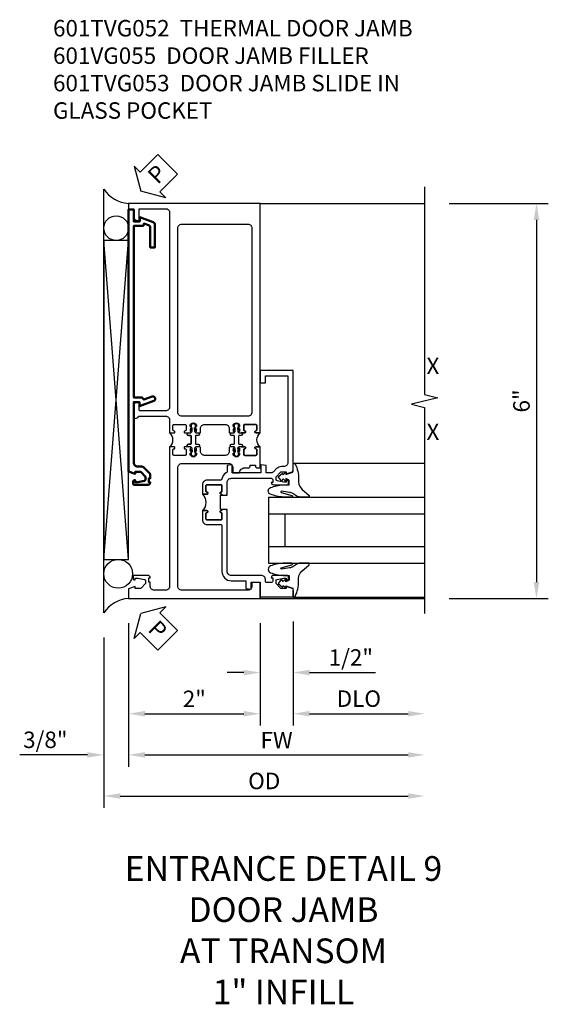
# Model space of a CAD drawing. Extents: x 0 to 157, y 0 to 101.
# Drawn here: x 88 to 96, y 24 to 39 of the extents above; entities that cross this region are included whole.
import ezdxf
from ezdxf.enums import TextEntityAlignment as Align

# ---------------------------------------------------------------- set-up
doc = ezdxf.new("R2010")
doc.units = 0
doc.header["$LTSCALE"] = 0.5
doc.header["$MEASUREMENT"] = 0
doc.layers.get('0').update_dxf_attribs({"color": 4, "linetype": 'CONTINUOUS'})
for name, color, linetype in [('DIME', 2, 'CONTINUOUS'), ('FLEX', 4, 'CONTINUOUS'), ('P_ATTR', 3, 'CONTINUOUS'), ('PARTSLIST', 3, 'CONTINUOUS'), ('TEXT', 3, 'CONTINUOUS')]:
    doc.layers.add(name, color=color, linetype=linetype)
doc.layers.add('Visible', color=4, linetype='CONTINUOUS', lineweight=50)
doc.styles.get("Standard").update_dxf_attribs({"font": 'arial.ttf'})
doc.dimstyles.new('EXT_ON-OFF', dxfattribs={"dimscale": 2, "dimtxt": 0.125, "dimasz": 0.125, "dimexe": 0.09, "dimexo": 0.1875, "dimgap": 0.05, "dimtad": 3, "dimdec": 5, "dimzin": 3, "dimdsep": 46, "dimlunit": 5, "dimtxsty": 'STANDARD', "dimcen": 0, "dimse2": 1, "dimazin": 0, "dimtfac": 1, "dimtdec": 4, "dimtofl": 0, "dimtmove": 0, "dimatfit": 0, "dimfxl": 1, "dimfrac": 2, "dimtolj": 1, "dimtzin": 3, "dimarcsym": 0})
doc.dimstyles.new('EXT_ON-ON', dxfattribs={"dimscale": 2, "dimtxt": 0.125, "dimasz": 0.125, "dimexe": 0.09, "dimexo": 0.1875, "dimgap": 0.05, "dimtad": 3, "dimdec": 5, "dimzin": 3, "dimdsep": 46, "dimlunit": 5, "dimtxsty": 'STANDARD', "dimcen": 0, "dimazin": 0, "dimtfac": 1, "dimtdec": 4, "dimtofl": 0, "dimtmove": 0, "dimatfit": 0, "dimfxl": 1, "dimfrac": 2, "dimtolj": 1, "dimtzin": 3, "dimarcsym": 0})

# ---------------------------------------------------------------- blocks, each defined once
blk = doc.blocks.new('*D2085')
at = {"layer": 'DIME', "color": 0, "lineweight": -2, "transparency": 16777216}
for p, q in [((2.874, 6), (4.378, 6)), ((4.198, 5.75), (4.198, 0.25)), ((2.874, 0), (4.378, 0))]:
    blk.add_line(p, q, dxfattribs=at)
at = {"layer": 'DIME', "color": 0, "transparency": 16777216}
for points in [[(4.157, 5.75), (4.24, 5.75), (4.198, 6)], [(4.157, 0.25), (4.24, 0.25), (4.198, 0)]]:
    blk.add_solid(points, dxfattribs=at)
at = {"layer": 'DIME', "color": 0, "transparency": 16777216, "insert": (3.971, 3), "char_height": 0.25, "attachment_point": 5, "rotation": 90}
blk.add_mtext('\\A1;6"', dxfattribs=at)
blk = doc.blocks.new('*D2086')
at = {"layer": 'DIME', "color": 0, "lineweight": -2, "transparency": 16777216}
for p, q in [((-2, -0.375), (-2, -1.93)), ((0, -0.375), (0, -1.93)), ((-1.75, -1.75), (-0.25, -1.75))]:
    blk.add_line(p, q, dxfattribs=at)
at = {"layer": 'DIME', "color": 0, "transparency": 16777216}
for points in [[(-1.75, -1.708), (-1.75, -1.792), (-2, -1.75)], [(-0.25, -1.708), (-0.25, -1.792), (0, -1.75)]]:
    blk.add_solid(points, dxfattribs=at)
at = {"layer": 'DIME', "color": 0, "transparency": 16777216, "insert": (-1, -1.524), "char_height": 0.25, "attachment_point": 5}
blk.add_mtext('\\A1;2"', dxfattribs=at)
blk = doc.blocks.new('*D2087')
at = {"layer": 'DIME', "color": 0, "lineweight": -2, "transparency": 16777216}
for p, q in [((-2, -0.375), (-2, -2.555)), ((-1.75, -2.375), (2.249, -2.375))]:
    blk.add_line(p, q, dxfattribs=at)
at = {"layer": 'DIME', "color": 0, "transparency": 16777216}
for points in [[(-1.75, -2.333), (-1.75, -2.417), (-2, -2.375)], [(2.249, -2.333), (2.249, -2.417), (2.499, -2.375)]]:
    blk.add_solid(points, dxfattribs=at)
at = {"layer": 'DIME', "color": 0, "transparency": 16777216, "insert": (0.25, -2.15), "char_height": 0.25, "attachment_point": 5}
blk.add_mtext('\\A1;FW  ', dxfattribs=at)
blk = doc.blocks.new('*D2088')
at = {"layer": 'DIME', "color": 0, "lineweight": -2, "transparency": 16777216}
for p, q in [((-2.375, -0.594), (-2.375, -3.18)), ((-2.125, -3), (2.249, -3))]:
    blk.add_line(p, q, dxfattribs=at)
at = {"layer": 'DIME', "color": 0, "transparency": 16777216}
for points in [[(-2.125, -2.958), (-2.125, -3.042), (-2.375, -3)], [(2.249, -2.958), (2.249, -3.042), (2.499, -3)]]:
    blk.add_solid(points, dxfattribs=at)
at = {"layer": 'DIME', "color": 0, "transparency": 16777216, "insert": (0.062, -2.771), "char_height": 0.25, "attachment_point": 5}
blk.add_mtext('\\A1;OD  ', dxfattribs=at)
blk = doc.blocks.new('*D2089')
at = {"layer": 'DIME', "color": 0, "lineweight": -2, "transparency": 16777216}
for p, q in [((-2, -0.375), (-2, -2.555)), ((-2.375, -0.594), (-2.375, -2.555)), ((-2.625, -2.375), (-3.653, -2.375)), ((-1.75, -2.375), (-1.5, -2.375))]:
    blk.add_line(p, q, dxfattribs=at)
at = {"layer": 'DIME', "color": 0, "transparency": 16777216}
for points in [[(-2.625, -2.333), (-2.625, -2.417), (-2.375, -2.375)], [(-1.75, -2.333), (-1.75, -2.417), (-2, -2.375)]]:
    blk.add_solid(points, dxfattribs=at)
at = {"layer": 'DIME', "color": 0, "transparency": 16777216, "insert": (-3.264, -2.146), "char_height": 0.25, "attachment_point": 5}
blk.add_mtext('\\A1;3/8"', dxfattribs=at)
blk = doc.blocks.new('*D2090')
at = {"layer": 'DIME', "color": 0, "lineweight": -2, "transparency": 16777216}
for p, q in [((0.5, -0.351), (0.5, -1.93)), ((0.75, -1.75), (2.249, -1.75))]:
    blk.add_line(p, q, dxfattribs=at)
at = {"layer": 'DIME', "color": 0, "transparency": 16777216}
for points in [[(0.75, -1.708), (0.75, -1.792), (0.5, -1.75)], [(2.249, -1.708), (2.249, -1.792), (2.499, -1.75)]]:
    blk.add_solid(points, dxfattribs=at)
at = {"layer": 'DIME', "color": 0, "transparency": 16777216, "insert": (1.5, -1.521), "char_height": 0.25, "attachment_point": 5}
blk.add_mtext('\\A1;DLO', dxfattribs=at)
blk = doc.blocks.new('B027074-M')
blk.add_lwpolyline([(0.062, 0.144), (0.035, 0.149), (0.069, 0.257), (0.13, 0.261), (0.205, 0.259), (0.195, 0.29, 0.12571), (-0.037, 0.341, -0.226084), (-0.19, 0.391), (-0.286, 0.502, 0.644976), (-0.312, 0.49), (-0.31, 0.361, 0.151869), (-0.294, 0.316), (-0.255, 0.257, -0.029345), (-0.238, 0.205), (-0.221, 0.083, -0.653812), (-0.241, 0.076), (-0.285, 0.241, 0.888636), (-0.31, 0.239), (-0.31, 0.105, 0.064205), (-0.268, -0.084, 0.689636), (-0.165, -0.084, 0.070356), (-0.124, 0.105), (-0.124, 0.201), (-0.051, 0.201), (-0.029, 0.147), (-0.068, 0.142), (-0.034, 0.106), (-0.065, 0.084), (-0.004, 0.03), (0.052, 0.096), (0.027, 0.106)], format="xyb", close=True)
blk = doc.blocks.new('S451GT1000')
for p, q in [((-1, -0.625), (-1, -3)), ((0, -0.625), (-1, -0.625)), ((-0.75, -0.625), (-0.75, -3)), ((-0.25, -0.625), (-0.25, -3)), ((0, -0.625), (0, -3)), ((-0.25, -0.875), (-0.75, -0.875)), ((-1.518, -1), (-1.518, -3)), ((0.517, -1), (0.517, -3))]:
    blk.add_line(p, q)
at = {"rotation": 180}
blk.add_blockref('B027074-M', (-1.312, -0.742), dxfattribs=at)
at = {"xscale": -1, "rotation": 180}
blk.add_blockref('B027074-M', (0.312, -0.742), dxfattribs=at)
blk = doc.blocks.new('B601VG055')
at = {"layer": 'Visible'}
blk.add_lwpolyline([(-0.359, 3.067), (-0.246, 3.026, 0.439208), (-0.22, 3.039, -0.338704), (-0.201, 3.054), (-0.08, 3.054), (-0.08, 5.658), (-0.212, 5.658, -0.414214), (-0.232, 5.678), (-0.232, 5.694), (-0.317, 5.663, 0.315299), (-0.33, 5.644), (-0.33, 5.332), (-0.4, 5.332), (-0.4, 5.683, -0.315299), (-0.377, 5.715), (-0.172, 5.79), (-0.172, 5.728), (-0.08, 5.728), (-0.08, 5.91), (0, 5.91), (0, 1.931), (-0.103, 1.895), (-0.103, 1.924), (-0.175, 1.924, 0.198912), (-0.192, 1.917), (-0.259, 1.85), (-0.259, 1.807, 0.354119), (-0.243, 1.788), (-0.141, 1.766), (-0.103, 1.766), (-0.103, 1.795), (-0.091, 1.795, -0.414214), (-0.071, 1.775), (-0.071, 1.746, -0.414214), (-0.091, 1.726), (-0.293, 1.726, -0.414214), (-0.331, 1.764), (-0.309, 1.764), (-0.309, 1.826), (-0.331, 1.826), (-0.331, 1.891), (-0.236, 1.986, -0.198912), (-0.193, 2.004), (-0.14, 2.004, 0.414214), (-0.08, 2.064), (-0.08, 2.984), (-0.166, 2.984), (-0.166, 2.922), (-0.383, 3.001, -1)], format="xyb", close=True, dxfattribs=at)
blk = doc.blocks.new('B601TVG053-2')
blk.add_lwpolyline([(-1.405, 1.304, 0.419023), (-1.42, 1.289), (-1.42, 1.209, 0.414214), (-1.405, 1.194), (-1.19, 1.194, 0.414214), (-1.175, 1.209), (-1.175, 1.289, 0.419023), (-1.19, 1.304, -1.008231), (-1.19, 1.335), (-1.125, 1.335), (-1.125, 1.194, -0.414214), (-1.195, 1.124), (-1.4, 1.124, 0.414214), (-1.42, 1.104), (-1.42, 0.41, -0.414214), (-1.56, 0.27), (-1.785, 0.27), (-1.785, 0.152), (-1.865, 0.141), (-1.865, 0.25), (-2, 0.25), (-2, 0.024), (-2.5, 0.024), (-2.5, 0.145), (-2.397, 0.181), (-2.397, 0.152), (-2.325, 0.152, 0.198912), (-2.308, 0.159), (-2.241, 0.226), (-2.241, 0.269, 0.354119), (-2.257, 0.288), (-2.359, 0.31), (-2.397, 0.31), (-2.397, 0.281), (-2.409, 0.281, -0.414214), (-2.429, 0.301), (-2.429, 0.33, -0.414214), (-2.409, 0.35), (-2.207, 0.35, -0.414214), (-2.169, 0.312), (-2.191, 0.312), (-2.191, 0.263, 0.414214), (-2.171, 0.243), (-2.1, 0.243, 0.414214), (-2.08, 0.263), (-2.08, 0.29, -0.414214), (-2.02, 0.35), (-1.56, 0.35, 0.414214), (-1.5, 0.41), (-1.5, 1.325), (-1.49, 1.335), (-1.5, 1.345), (-1.5, 1.351), (-1.42, 1.351), (-1.42, 1.335), (-1.404, 1.335, -1.008231)], format="xyb", close=True)
blk = doc.blocks.new('B601TVG053-2TB')
blk.add_lwpolyline([(-1.125, 1.585, 0.4), (-1.125, 1.335), (-1.19, 1.335, 1.008231), (-1.19, 1.304, -0.419023), (-1.175, 1.289), (-1.175, 1.209, -0.414214), (-1.19, 1.194), (-1.405, 1.194, -0.414214), (-1.42, 1.209), (-1.42, 1.289, -0.419023), (-1.405, 1.304, 1.008231), (-1.404, 1.335), (-1.42, 1.335), (-1.42, 1.351), (-1.399, 1.351), (-1.399, 1.569), (-1.42, 1.569), (-1.42, 1.585), (-1.404, 1.585, 1.008231), (-1.405, 1.616, -0.419023), (-1.42, 1.631), (-1.42, 1.711, -0.414214), (-1.405, 1.726), (-1.19, 1.726, -0.414214), (-1.175, 1.711), (-1.175, 1.631, -0.419023), (-1.19, 1.616, 1.008231), (-1.19, 1.585)], format="xyb", close=True)
blk = doc.blocks.new('B601TVG053-1')
blk.add_lwpolyline([(-2.241, 1.807), (-2.241, 1.85), (-2.308, 1.917, 0.198912), (-2.325, 1.924), (-2.397, 1.924), (-2.397, 1.895), (-2.5, 1.931), (-2.5, 3.461), (-2, 3.461), (-2, 3.274), (-2.08, 3.274), (-2.08, 3.381), (-2.42, 3.381), (-2.42, 2.064, 0.414214), (-2.36, 2.004), (-2.325, 2.004, -0.198912), (-2.251, 1.973), (-2.201, 1.924, 0.198912), (-2.159, 1.906), (-2.09, 1.906), (-2.09, 2.02), (-2.01, 2.031), (-2.01, 1.906), (-1.577, 1.906), (-1.577, 2.031), (-1.497, 2.02), (-1.497, 1.926, 0.304426), (-1.485, 1.907, -0.292066), (-1.42, 1.815, 0.400978), (-1.4, 1.796), (-1.195, 1.796, -0.414214), (-1.125, 1.726), (-1.125, 1.585), (-1.19, 1.585, -1.008231), (-1.19, 1.616, 0.419023), (-1.175, 1.631), (-1.175, 1.711, 0.414214), (-1.19, 1.726), (-1.405, 1.726, 0.414214), (-1.42, 1.711), (-1.42, 1.631, 0.419023), (-1.405, 1.616, -1.008231), (-1.404, 1.585), (-1.42, 1.585), (-1.42, 1.569), (-1.5, 1.569), (-1.5, 1.575), (-1.49, 1.585), (-1.5, 1.595), (-1.5, 1.766, 0.414214), (-1.56, 1.826), (-2.171, 1.826, 0.414214), (-2.191, 1.806), (-2.191, 1.764), (-2.169, 1.764, -0.414214), (-2.207, 1.726), (-2.409, 1.726, -0.414214), (-2.429, 1.746), (-2.429, 1.775, -0.414214), (-2.409, 1.795), (-2.397, 1.795), (-2.397, 1.766), (-2.359, 1.766), (-2.257, 1.788, 0.354119)], format="xyb", close=True)
blk = doc.blocks.new('B601TVG053')
for name in ['B601TVG053-1', 'B601TVG053-2TB', 'B601TVG053-2']:
    blk.add_blockref(name, (0, 0))
blk = doc.blocks.new('B601UTVG000')
blk.add_lwpolyline([(0.05, -0.151, -0.417805), (0.065, -0.136, 1.006146), (0.065, -0.105), (0, -0.105, 0.476191), (0, 0.105), (0.065, 0.105, 1.006138), (0.065, 0.136, -0.417805), (0.05, 0.151), (0.05, 0.22, -0.414214), (0.065, 0.235), (0.235, 0.235, -0.414214), (0.25, 0.22), (0.25, 0.151, -0.417797), (0.235, 0.136, 1.006129), (0.235, 0.105), (0.287, 0.105, 1), (0.287, 0.065), (0.319, 0.065, -0.414214), (0.329, 0.055), (0.329, -0.055, -0.414214), (0.319, -0.065), (0.287, -0.065, 1), (0.287, -0.105), (0.235, -0.105, 1.006133), (0.235, -0.136, -0.4178), (0.25, -0.151), (0.25, -0.22, -0.414214), (0.235, -0.235), (0.065, -0.235, -0.414214), (0.05, -0.22)], format="xyb", close=True)
blk = doc.blocks.new('B601VG050')
for points in [[(0, 6), (0, 5.91), (0.08, 5.91), (0.08, 5.802, 0.414214), (0.142, 5.74), (0.16, 5.74), (0.16, 5.92), (0.565, 5.92, -0.414214), (0.625, 5.86), (0.625, 2.909, -0.414214), (0.565, 2.849), (0.18, 2.849, -0.414214), (0.16, 2.869), (0.16, 2.984), (0.142, 2.984, 0.414214), (0.08, 2.922), (0.08, 2.734), (0.098, 2.734, 0.287614), (0.154, 2.769), (0.565, 2.769, -0.414214), (0.625, 2.709), (0.625, 2.514), (0.69, 2.514, 1), (0.69, 2.545), (0.69, 2.545, -0.414214), (0.675, 2.56), (0.675, 2.629, -0.414214), (0.69, 2.644), (0.86, 2.644, -0.414214), (0.875, 2.629), (0.875, 2.56, -0.414214), (0.86, 2.545), (0.86, 2.545, 1), (0.86, 2.514), (0.925, 2.514), (0.94, 2.514, 0.310831), (0.95, 2.526, 0.490314), (0.94, 2.534), (0.94, 2.578), (0.95, 2.588), (0.95, 2.61), (0.937, 2.61), (0.937, 2.631, -0.75), (1.033, 2.631), (1.033, 2.61), (1.02, 2.61), (1.02, 2.588), (1.03, 2.578), (1.03, 2.534, 0.490314), (1.02, 2.526, 0.310831), (1.03, 2.514), (1.08, 2.514, 0.414214), (1.095, 2.529), (1.095, 2.584, -0.414214), (1.155, 2.644), (1.47, 2.644, -0.414214), (1.53, 2.584), (1.53, 2.529, 0.414214), (1.545, 2.514), (1.595, 2.514, 0.310831), (1.605, 2.526, 0.490314), (1.595, 2.534), (1.595, 2.578), (1.605, 2.588), (1.605, 2.61), (1.592, 2.61), (1.592, 2.631, -0.75), (1.688, 2.631), (1.688, 2.61), (1.675, 2.61), (1.675, 2.588), (1.685, 2.578), (1.685, 2.534, 0.490314), (1.675, 2.526, 0.310831), (1.685, 2.514), (1.7, 2.514), (1.765, 2.514, 1), (1.765, 2.545), (1.765, 2.545, -0.414214), (1.75, 2.56), (1.75, 2.629, -0.414214), (1.765, 2.644), (1.935, 2.644, -0.414214), (1.95, 2.629), (1.95, 2.56, -0.414214), (1.935, 2.545), (1.935, 2.545, 1), (1.935, 2.514), (2, 2.514), (2, 6)], [(1.815, 2.769), (0.81, 2.769, -0.414214), (0.75, 2.829), (0.75, 5.627, -0.414214), (0.81, 5.687), (1.815, 5.687, -0.414214), (1.875, 5.627), (1.875, 2.829, -0.414214)]]:
    blk.add_lwpolyline(points, format="xyb", close=True)
blk = doc.blocks.new('B127251')
at = {"layer": 'TEXT'}
h = blk.add_hatch(dxfattribs=at)
h.set_pattern_fill('ANSI37', color=256, scale=0.05)
h.set_pattern_definition([(45, (-1.176348, 0.253327), (-0.004419417, 0.004419417), []), (135, (-1.176348, 0.253327), (-0.004419417, -0.004419417), [])])
h.paths.add_polyline_path([(-0.02, -0.077), (-0.045, -0.092, 1), (-0.035, -0.109), (-0.02, -0.1)])
h.paths.add_polyline_path([(0.045, -0.092), (0.02, -0.077), (0.02, -0.1), (0.035, -0.109, 1)])
h.paths.add_polyline_path([(-0.02, -0.416), (-0.035, -0.407, 1), (-0.045, -0.424), (-0.02, -0.439)])
h.paths.add_polyline_path([(0.035, -0.407), (0.02, -0.416), (0.02, -0.439), (0.045, -0.424, 1)])
blk.add_lwpolyline([(0.02, -0.387), (0.02, -0.439, -0.191323), (0.027, -0.458), (0.027, -0.481, -1), (-0.028, -0.481), (-0.028, -0.458, -0.191401), (-0.02, -0.439), (-0.02, -0.387, 0.198912), (-0.023, -0.38), (-0.037, -0.366, 0.198912), (-0.044, -0.363), (-0.073, -0.363, -1), (-0.073, -0.323), (-0.041, -0.323, 0.414214), (-0.031, -0.313), (-0.031, -0.218), (-0.031, -0.203, 0.414214), (-0.041, -0.193), (-0.073, -0.193, -1), (-0.073, -0.153), (-0.044, -0.153, 0.198912), (-0.037, -0.15), (-0.023, -0.136, 0.198912), (-0.02, -0.129), (-0.02, -0.077, -0.191401), (-0.028, -0.058), (-0.028, -0.036, -1), (0.027, -0.036), (0.027, -0.058, -0.191323), (0.02, -0.077), (0.02, -0.129, 0.198912), (0.023, -0.136), (0.037, -0.15, 0.198912), (0.044, -0.153), (0.073, -0.153, -1), (0.073, -0.193), (0.041, -0.193, 0.414214), (0.031, -0.203), (0.031, -0.313, 0.414214), (0.041, -0.323), (0.073, -0.323, -1), (0.073, -0.363), (0.044, -0.363, 0.198912), (0.037, -0.366), (0.023, -0.38, 0.198912), (0.02, -0.387, -0.198912), (0.023, -0.38)], format="xyb")
blk.add_arc((-0.03, -0.387), 0.01, 0, 45)
at = {"layer": 'FLEX'}
for points in [[(-0.045, -0.092, 1), (-0.035, -0.109), (-0.02, -0.1), (-0.02, -0.077)], [(0.045, -0.092, -1), (0.035, -0.109), (0.02, -0.1), (0.02, -0.077)], [(-0.045, -0.424, -1), (-0.035, -0.407), (-0.02, -0.416), (-0.02, -0.439)], [(0.045, -0.424, 1), (0.035, -0.407), (0.02, -0.416), (0.02, -0.439)]]:
    blk.add_lwpolyline(points, format="xyb", close=True, dxfattribs=at)
blk = doc.blocks.new('B601VG051M')
for p, q in [((1.587, 1.906), (1.687, 1.906)), ((1.875, 0.25), (2, 0.25))]:
    blk.add_line(p, q)
for points in [[(1.954, 1.985), (2, 1.985), (2, 2.304), (1.935, 2.304, 1), (1.935, 2.273), (1.935, 2.273, -0.414214), (1.95, 2.258), (1.95, 2.189, -0.414214), (1.935, 2.174), (1.765, 2.174, -0.414214), (1.75, 2.189), (1.75, 2.258, -0.414214), (1.765, 2.273), (1.765, 2.273, 1), (1.765, 2.304), (1.7, 2.304), (1.685, 2.304, 0.310831), (1.675, 2.292, 0.490314), (1.685, 2.284), (1.685, 2.24), (1.675, 2.23), (1.675, 2.208), (1.688, 2.208), (1.688, 2.187, -0.75), (1.592, 2.187), (1.592, 2.208), (1.605, 2.208), (1.605, 2.23), (1.595, 2.24), (1.595, 2.284, 0.490314), (1.605, 2.292, 0.310831), (1.595, 2.304), (1.545, 2.304, 0.414214), (1.53, 2.289), (1.53, 2.234, -0.414214), (1.47, 2.174), (1.155, 2.174, -0.414214), (1.095, 2.234), (1.095, 2.289, 0.414214), (1.08, 2.304), (1.03, 2.304, 0.310831), (1.02, 2.292, 0.490314), (1.03, 2.284), (1.03, 2.24), (1.02, 2.23), (1.02, 2.208), (1.033, 2.208), (1.033, 2.187, -0.75), (0.937, 2.187), (0.937, 2.208), (0.95, 2.208), (0.95, 2.23), (0.94, 2.24), (0.94, 2.284, 0.490314), (0.95, 2.292, 0.310831), (0.94, 2.304), (0.925, 2.304), (0.86, 2.304, 1), (0.86, 2.273), (0.86, 2.273, -0.414214), (0.875, 2.258), (0.875, 2.189, -0.414214), (0.86, 2.174), (0.69, 2.174, -0.414214), (0.675, 2.189), (0.675, 2.258, -0.414214), (0.69, 2.273), (0.69, 2.273, 1), (0.69, 2.304), (0.625, 2.304), (0.625, 0.185, -0.414214), (0.565, 0.125), (0.391, 0.125, -0.414214), (0.331, 0.185), (0.331, 0.25), (0.309, 0.25), (0.309, 0.312), (0.331, 0.312, 0.414214), (0.293, 0.35), (0.091, 0.35, 0.414214), (0.071, 0.33), (0.071, 0.301, 0.414214), (0.091, 0.281), (0.103, 0.281), (0.103, 0.31), (0.141, 0.31), (0.243, 0.288, -0.354119), (0.259, 0.269), (0.259, 0.226), (0.192, 0.159, -0.198912), (0.175, 0.152), (0.103, 0.152), (0.103, 0.181), (0, 0.145), (0, 0), (2, 0), (2, 0.25)], [(1.875, 0.25), (1.875, 0.185, -0.414214), (1.815, 0.125), (0.81, 0.125, -0.414214), (0.75, 0.185), (0.75, 1.989, -0.414214), (0.81, 2.049), (1.527, 2.049, -0.414214), (1.587, 1.989), (1.587, 1.907, 0.414214)], [(1.687, 1.906, -0.417974), (1.765, 1.985), (1.823, 1.985, 0.414214), (1.848, 2.01), (1.848, 2.025), (1.929, 2.025), (1.929, 2.01, 0.414214), (1.954, 1.985)], [(1.587, 1.907, 0.001405), (1.587, 1.906)]]:
    blk.add_lwpolyline(points, format="xyb")
blk = doc.blocks.new('B601TVG052M')
for name, p in [('B601VG050', (0, 0)), ('B601UTVG000', (0.625, 2.409)), ('B127251', (0.985, 2.667)), ('B127251', (1.64, 2.667)), ('B601VG051M', (0, 0))]:
    blk.add_blockref(name, p)
at = {"xscale": -1}
blk.add_blockref('B601UTVG000', (2, 2.409), dxfattribs=at)
blk.add_blockref('B601UTVG000', (2, 2.409), dxfattribs=at)
blk = doc.blocks.new('PSEAL2')
at = {"layer": 'TEXT', "color": 7}
for p, q in [((0.196, 0.338), (0, 0)), ((0.196, 0.21), (0.196, 0.338)), ((0.575, 0.21), (0.196, 0.21)), ((0.575, 0.21), (0.575, -0.21)), ((0.196, -0.338), (0, 0)), ((0.196, -0.21), (0.196, -0.338)), ((0.575, -0.21), (0.196, -0.21))]:
    blk.add_line(p, q, dxfattribs=at)
at = {"layer": 'TEXT', "color": 3}
blk.add_text('P', height=0.25, dxfattribs=at).set_placement((0.247, -0.116))
blk = doc.blocks.new('*D2091')
at = {"layer": 'DIME', "color": 0, "lineweight": -2, "transparency": 16777216}
for p, q in [((0, -0.375), (0, -1.305)), ((0.5, -0.351), (0.5, -1.305)), ((-0.25, -1.125), (-0.5, -1.125)), ((0.75, -1.125), (1.755, -1.125))]:
    blk.add_line(p, q, dxfattribs=at)
at = {"layer": 'DIME', "color": 0, "transparency": 16777216}
for points in [[(-0.25, -1.083), (-0.25, -1.167), (0, -1.125)], [(0.75, -1.083), (0.75, -1.167), (0.5, -1.125)]]:
    blk.add_solid(points, dxfattribs=at)
at = {"layer": 'DIME', "color": 0, "transparency": 16777216, "insert": (1.378, -0.896), "char_height": 0.25, "attachment_point": 5}
blk.add_mtext('\\A1;1/2"', dxfattribs=at)
blk = doc.blocks.new('S601FD13')
for p, q in [((-2.375, -0.218748), (-2.375, 6.218748)), ((0, 6), (2.499501, 6)), ((-2.375, 0.593736), (-2, 5.4375)), ((-2, 0.593736), (-2.375, 5.4375)), ((0, 0), (2.499499, -0.000002))]:
    blk.add_line(p, q)
blk.add_lwpolyline([(2.499501, 6.25), (2.499501, 3.10001), (2.699481, 3.04999), (2.299501, 2.95001), (2.499501, 2.90001), (2.499499, -0.227728)])
blk.add_lwpolyline([(-2.375, 0.593736), (-2, 0.593736), (-2, 5.4375), (-2.375, 5.4375)], close=True)
for centre, radius in [((-2.187125, 5.625), 0.1875), ((-2.156233, 0.374995), 0.218741)]:
    blk.add_circle(centre, radius)
for centre, start, end in [((-1.96526, 6.49036), 213.5399019, 265.9475967), ((-1.96526, -0.49036), 94.0524033, 146.4600981)]:
    blk.add_arc(centre, 0.491589, start, end)
for name, p, rotation in [('PSEAL2', (-1.81249, 6.1875), 45), ('S451GT1000', (-0.5005, 1.538105), 90), ('PSEAL2', (-1.81249, -0.228416), 315.0000000000003)]:
    blk.add_blockref(name, p, dxfattribs=dict(rotation=rotation))
blk.add_blockref('B601TVG052M', (-2, 0))
at = {"xscale": -1}
for name in ['B601VG055', 'B601TVG053']:
    blk.add_blockref(name, (-2, 0), dxfattribs=at)
at = {"layer": 'DIME'}
for base, p1, p2, angle, picture, middle in [((4.198349, -0.000002), (2.499501, 6), (2.499499, -0.000002), 90, '*D2085', (3.970706, 2.999999)), ((0.5, -1.125), (0, 0), (0.5, 0.024), 180, '*D2091', (1.377541, -0.895737))]:
    dim = blk.add_linear_dim(base=base, p1=p1, p2=p2, angle=angle, dimstyle='EXT_ON-ON', override={"dimpost": '"'}, dxfattribs=at)
    dim.commit()
    dim.dimension.update_dxf_attribs({"geometry": picture, "text_midpoint": middle})
for base, p2, picture, middle in [((-2.37499, -2.375), (-2.37499, -0.218748), '*D2089', (-3.264213, -2.145651)), ((0.00001, -1.75), (0.00001, 0), '*D2086', (-0.99999, -1.524488))]:
    dim = blk.add_linear_dim(base=base, p1=(-1.99999, 0), p2=p2, dimstyle='EXT_ON-ON', override={"dimpost": '"'}, dxfattribs=at)
    dim.commit()
    dim.dimension.update_dxf_attribs({"geometry": picture, "text_midpoint": middle})
for base, p1, text, picture, middle in [((2.499499, -2.375), (-1.99999, 0), 'FW  ', '*D2087', (0.249754, -2.15)), ((2.499499, -1.75), (0.5, 0.024), 'DLO', '*D2090', (1.499749, -1.520651)), ((2.499499, -3), (-2.37499, -0.218748), 'OD  ', '*D2088', (0.062254, -2.770651))]:
    dim = blk.add_linear_dim(base=base, p1=p1, p2=(2.499499, -0.227728), text=text, dimstyle='EXT_ON-OFF', override={"dimpost": '"'}, dxfattribs=at)
    dim.commit()
    dim.dimension.update_dxf_attribs({"geometry": picture, "text_midpoint": middle})

msp = doc.modelspace()

# ---------------------------------------------------------------- block references
ref = msp.add_blockref('S601FD13', (91.43723, 30.653416))
ref.add_attrib('LIST', 'X', dxfattribs={"layer": 'P_ATTR', "height": 0.25}).set_placement((94.06224, 34.153416), align=Align.MIDDLE)
ref.add_attrib('LIST', 'X', dxfattribs={"layer": 'P_ATTR', "height": 0.25}).set_placement((94.06224, 33.153416), align=Align.MIDDLE)

# ---------------------------------------------------------------- texts
at = {"layer": 'PARTSLIST', "insert": (88.290385, 39.4394), "char_height": 0.25, "width": 7.78079775, "attachment_point": 1}
msp.add_mtext('601TVG052  THERMAL DOOR JAMB \\P601VG055  DOOR JAMB FILLER\\P601TVG053  DOOR JAMB SLIDE IN\\P^I^I GLASS POCKET\\P \\P ', dxfattribs=at)
at = {"layer": 'TEXT', "insert": (91.791511, 26.740367), "char_height": 0.375, "width": 7.34375, "attachment_point": 2}
msp.add_mtext('ENTRANCE DETAIL 9\\PDOOR JAMB\\PAT TRANSOM\\P1" INFILL', dxfattribs=at)

doc.saveas('drawing.dxf')
